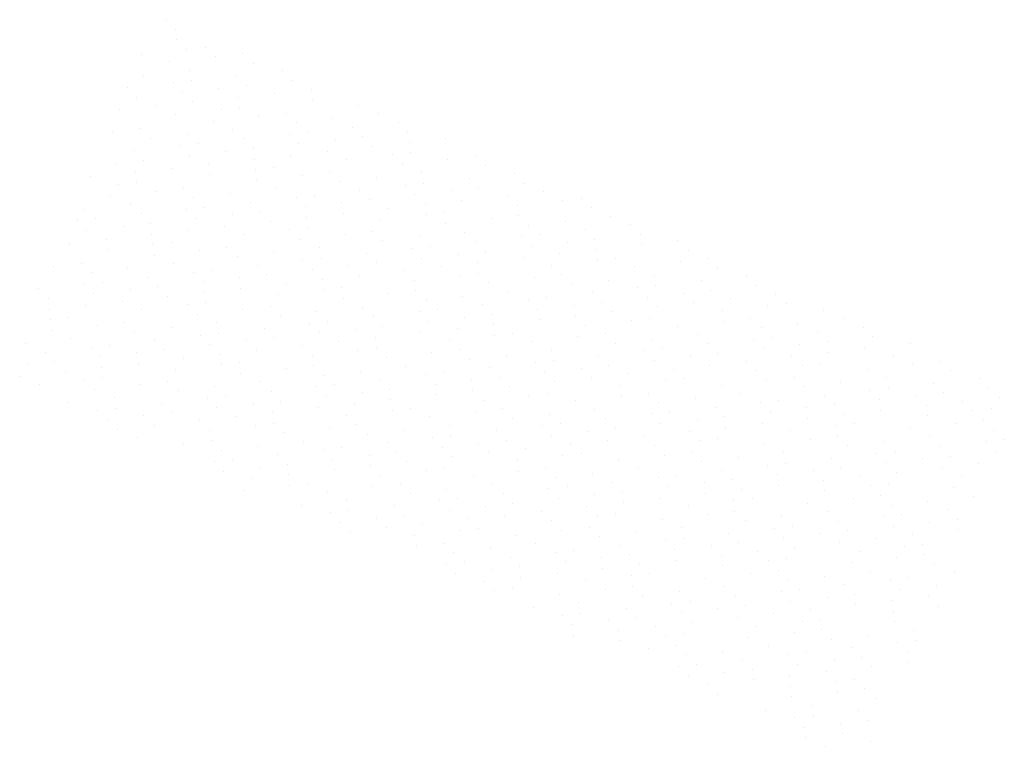
# Model space of a CAD drawing. Extents: x -1935 to 432, y -1169 to 687.
# Drawn here: x -1924 to -1459, y -679 to -335 of the extents above; entities that cross this region are included whole.
import ezdxf

# ---------------------------------------------------------------- set-up
doc = ezdxf.new("R2010")
doc.units = 0
doc.layers.get('0').update_dxf_attribs({"linetype": 'CONTINUOUS'})
doc.layers.add('NORTH', color=7, linetype='CONTINUOUS')

# ---------------------------------------------------------------- blocks, each defined once
blk = doc.blocks.new('*X')
at = {"color": 0}
for p, q in [((1202.97, 1264.43), (1202.97, 1264.43)), ((1212.96, 1264.43), (1212.96, 1264.43)), ((1259.21, 1262.26), (1259.21, 1262.26)), ((1332.96, 1264.42), (1332.96, 1264.42)), ((1449.21, 1262.26), (1449.21, 1262.26)), ((1502.96, 1264.42), (1502.96, 1264.42)), ((1559.21, 1262.26), (1559.21, 1262.26)), ((1569.21, 1262.26), (1569.21, 1262.26)), ((1215.47, 1260.1), (1215.47, 1260.1)), ((1221.49, 1257.8), (1221.49, 1257.8)), ((1235.46, 1260.1), (1235.46, 1260.1)), ((1265.46, 1260.1), (1265.46, 1260.1)), ((1275.46, 1260.1), (1275.46, 1260.1)), ((1281.47, 1257.79), (1281.47, 1257.79)), ((1311.71, 1257.93), (1311.71, 1257.93)), ((1335.46, 1260.09), (1335.46, 1260.09)), ((1341.45, 1257.78), (1341.45, 1257.78)), ((1355.46, 1260.09), (1355.46, 1260.09)), ((1375.46, 1260.09), (1375.46, 1260.09)), ((1381.71, 1257.93), (1381.71, 1257.93)), ((1395.46, 1260.09), (1395.46, 1260.09)), ((1401.43, 1257.77), (1401.43, 1257.77)), ((1455.46, 1260.09), (1455.46, 1260.09)), ((1461.42, 1257.76), (1461.42, 1257.76)), ((1475.46, 1260.09), (1475.46, 1260.09)), ((1501.71, 1257.93), (1501.71, 1257.93)), ((1515.46, 1260.09), (1515.46, 1260.09)), ((1521.4, 1257.75), (1521.4, 1257.75)), ((1575.46, 1260.09), (1575.46, 1260.09)), ((1581.38, 1257.74), (1581.38, 1257.74)), ((1595.46, 1260.09), (1595.46, 1260.09)), ((1611.71, 1257.93), (1611.71, 1257.93)), ((1621.71, 1257.93), (1621.71, 1257.93)), ((1184.22, 1253.6), (1184.22, 1253.6)), ((1197.97, 1255.77), (1197.97, 1255.77)), ((1200.47, 1251.44), (1200.47, 1251.44)), ((1214, 1253.48), (1214, 1253.48)), ((1260.46, 1251.44), (1260.46, 1251.44)), ((1273.98, 1253.46), (1273.98, 1253.46)), ((1280.46, 1251.43), (1280.46, 1251.43)), ((1297.96, 1255.78), (1297.96, 1255.78)), ((1314.21, 1253.6), (1314.21, 1253.6)), ((1320.46, 1251.43), (1320.46, 1251.43)), ((1333.96, 1253.45), (1333.96, 1253.45)), ((1367.96, 1255.76), (1367.96, 1255.76)), ((1380.46, 1251.43), (1380.46, 1251.43)), ((1393.94, 1253.44), (1393.94, 1253.44)), ((1400.46, 1251.43), (1400.46, 1251.43)), ((1417.96, 1255.78), (1417.96, 1255.78)), ((1420.46, 1251.43), (1420.46, 1251.43)), ((1434.21, 1253.6), (1434.21, 1253.6)), ((1440.46, 1251.43), (1440.46, 1251.43)), ((1453.92, 1253.43), (1453.92, 1253.43)), ((1484.21, 1253.6), (1484.21, 1253.6)), ((1500.46, 1251.43), (1500.46, 1251.43)), ((1513.91, 1253.42), (1513.91, 1253.42)), ((1520.46, 1251.43), (1520.46, 1251.43)), ((1537.96, 1255.78), (1537.96, 1255.78)), ((1554.21, 1253.6), (1554.21, 1253.6)), ((1560.46, 1251.43), (1560.46, 1251.43)), ((1573.89, 1253.41), (1573.89, 1253.41)), ((1620.46, 1251.43), (1620.46, 1251.43)), ((1216.72, 1249.27), (1216.72, 1249.27)), ((1226.71, 1249.29), (1226.71, 1249.29)), ((1246.71, 1249.27), (1246.71, 1249.27)), ((1286.71, 1249.29), (1286.71, 1249.29)), ((1292.96, 1247.1), (1292.96, 1247.1)), ((1336.71, 1249.27), (1336.71, 1249.27)), ((1346.71, 1249.29), (1346.71, 1249.29)), ((1366.71, 1249.27), (1366.71, 1249.27)), ((1406.71, 1249.29), (1406.71, 1249.29)), ((1456.71, 1249.27), (1456.71, 1249.27)), ((1466.71, 1249.29), (1466.71, 1249.29)), ((1476.71, 1249.27), (1476.71, 1249.27)), ((1486.71, 1249.27), (1486.71, 1249.27)), ((1526.71, 1249.29), (1526.71, 1249.29)), ((1576.71, 1249.27), (1576.71, 1249.27)), ((1586.71, 1249.29), (1586.71, 1249.29)), ((1592.96, 1247.1), (1592.96, 1247.1)), ((1602.96, 1247.1), (1602.96, 1247.1)), ((1189.22, 1244.94), (1189.22, 1244.94)), ((1195.25, 1242.65), (1195.25, 1242.65)), ((1229.21, 1244.94), (1229.21, 1244.94)), ((1249.21, 1244.94), (1249.21, 1244.94)), ((1255.23, 1242.64), (1255.23, 1242.64)), ((1265.46, 1242.77), (1265.46, 1242.77)), ((1285.46, 1242.77), (1285.46, 1242.77)), ((1299.21, 1244.94), (1299.21, 1244.94)), ((1309.21, 1244.94), (1309.21, 1244.94)), ((1315.21, 1242.63), (1315.21, 1242.63)), ((1369.21, 1244.94), (1369.21, 1244.94)), ((1375.19, 1242.62), (1375.19, 1242.62)), ((1385.46, 1242.77), (1385.46, 1242.77)), ((1419.21, 1244.94), (1419.21, 1244.94)), ((1429.21, 1244.94), (1429.21, 1244.94)), ((1435.17, 1242.61), (1435.17, 1242.61)), ((1489.21, 1244.94), (1489.21, 1244.94)), ((1495.16, 1242.6), (1495.16, 1242.6)), ((1505.46, 1242.77), (1505.46, 1242.77)), ((1529.21, 1244.94), (1529.21, 1244.94)), ((1535.46, 1242.77), (1535.46, 1242.77)), ((1549.21, 1244.94), (1549.21, 1244.94)), ((1555.14, 1242.59), (1555.14, 1242.59)), ((1585.46, 1242.77), (1585.46, 1242.77)), ((1609.21, 1244.94), (1609.21, 1244.94)), ((1615.12, 1242.58), (1615.12, 1242.58)), ((1625.46, 1242.77), (1625.46, 1242.77)), ((1207.97, 1238.47), (1207.97, 1238.47)), ((1231.71, 1240.61), (1231.71, 1240.61)), ((1327.96, 1238.46), (1327.96, 1238.46)), ((1337.96, 1238.44), (1337.96, 1238.44)), ((1351.71, 1240.61), (1351.71, 1240.61)), ((1401.71, 1240.61), (1401.71, 1240.61)), ((1447.96, 1238.46), (1447.96, 1238.46)), ((1467.96, 1238.44), (1467.96, 1238.44)), ((1567.96, 1238.46), (1567.96, 1238.46)), ((1587.96, 1238.44), (1587.96, 1238.44)), ((1190.47, 1234.12), (1190.47, 1234.12)), ((1210.47, 1234.12), (1210.47, 1234.12)), ((1230.47, 1234.12), (1230.47, 1234.12)), ((1284.21, 1236.28), (1284.21, 1236.28)), ((1290.46, 1234.11), (1290.46, 1234.11)), ((1310.46, 1234.11), (1310.46, 1234.11)), ((1350.46, 1234.11), (1350.46, 1234.11)), ((1394.21, 1236.28), (1394.21, 1236.28)), ((1400.46, 1234.11), (1400.46, 1234.11)), ((1410.46, 1234.11), (1410.46, 1234.11)), ((1430.46, 1234.11), (1430.46, 1234.11)), ((1470.46, 1234.11), (1470.46, 1234.11)), ((1510.46, 1234.11), (1510.46, 1234.11)), ((1520.46, 1234.11), (1520.46, 1234.11)), ((1530.46, 1234.11), (1530.46, 1234.11)), ((1550.46, 1234.11), (1550.46, 1234.11)), ((1590.46, 1234.11), (1590.46, 1234.11)), ((1196.72, 1231.97), (1196.72, 1231.97)), ((1202.97, 1229.79), (1202.97, 1229.79)), ((1216.72, 1231.95), (1216.72, 1231.95)), ((1236.48, 1231.81), (1236.48, 1231.81)), ((1246.71, 1231.95), (1246.71, 1231.95)), ((1256.71, 1231.97), (1256.71, 1231.97)), ((1296.46, 1231.8), (1296.46, 1231.8)), ((1316.71, 1231.97), (1316.71, 1231.97)), ((1332.96, 1229.78), (1332.96, 1229.78)), ((1356.44, 1231.79), (1356.44, 1231.79)), ((1366.71, 1231.95), (1366.71, 1231.95)), ((1376.71, 1231.97), (1376.71, 1231.97)), ((1416.43, 1231.78), (1416.43, 1231.78)), ((1436.71, 1231.97), (1436.71, 1231.97)), ((1446.71, 1231.95), (1446.71, 1231.95)), ((1452.96, 1229.78), (1452.96, 1229.78)), ((1476.41, 1231.77), (1476.41, 1231.77)), ((1486.71, 1231.95), (1486.71, 1231.95)), ((1496.71, 1231.97), (1496.71, 1231.97)), ((1502.96, 1229.78), (1502.96, 1229.78)), ((1536.39, 1231.76), (1536.39, 1231.76)), ((1556.71, 1231.97), (1556.71, 1231.97)), ((1572.96, 1229.78), (1572.96, 1229.78)), ((1596.37, 1231.75), (1596.37, 1231.75)), ((1606.71, 1231.95), (1606.71, 1231.95)), ((1616.71, 1231.97), (1616.71, 1231.97)), ((1215.47, 1225.46), (1215.47, 1225.46)), ((1228.99, 1227.49), (1228.99, 1227.49)), ((1255.46, 1225.45), (1255.46, 1225.45)), ((1265.46, 1225.45), (1265.46, 1225.45)), ((1275.46, 1225.45), (1275.46, 1225.45)), ((1288.97, 1227.48), (1288.97, 1227.48)), ((1295.46, 1225.45), (1295.46, 1225.45)), ((1319.21, 1227.62), (1319.21, 1227.62)), ((1335.46, 1225.45), (1335.46, 1225.45)), ((1348.95, 1227.47), (1348.95, 1227.47)), ((1385.46, 1225.45), (1385.46, 1225.45)), ((1395.46, 1225.45), (1395.46, 1225.45)), ((1408.93, 1227.46), (1408.93, 1227.46)), ((1415.46, 1225.45), (1415.46, 1225.45)), ((1455.46, 1225.45), (1455.46, 1225.45)), ((1468.92, 1227.45), (1468.92, 1227.45)), ((1505.46, 1225.45), (1505.46, 1225.45)), ((1515.46, 1225.45), (1515.46, 1225.45)), ((1528.9, 1227.44), (1528.9, 1227.44)), ((1535.46, 1225.45), (1535.46, 1225.45)), ((1555.46, 1225.45), (1555.46, 1225.45)), ((1575.46, 1225.45), (1575.46, 1225.45)), ((1588.88, 1227.43), (1588.88, 1227.43)), ((1619.21, 1227.62), (1619.21, 1227.62)), ((1197.97, 1221.13), (1197.97, 1221.13)), ((1204.22, 1218.96), (1204.22, 1218.96)), ((1237.96, 1221.14), (1237.96, 1221.14)), ((1264.21, 1218.96), (1264.21, 1218.96)), ((1311.71, 1223.29), (1311.71, 1223.29)), ((1317.96, 1221.12), (1317.96, 1221.12)), ((1324.21, 1218.96), (1324.21, 1218.96)), ((1357.96, 1221.14), (1357.96, 1221.14)), ((1364.21, 1218.96), (1364.21, 1218.96)), ((1384.21, 1218.96), (1384.21, 1218.96)), ((1427.96, 1221.12), (1427.96, 1221.12)), ((1437.96, 1221.12), (1437.96, 1221.12)), ((1444.21, 1218.96), (1444.21, 1218.96)), ((1477.96, 1221.14), (1477.96, 1221.14)), ((1504.21, 1218.96), (1504.21, 1218.96)), ((1554.21, 1218.96), (1554.21, 1218.96)), ((1564.21, 1218.96), (1564.21, 1218.96)), ((1597.96, 1221.14), (1597.96, 1221.14)), ((1611.71, 1223.29), (1611.71, 1223.29)), ((1621.71, 1223.29), (1621.71, 1223.29)), ((1624.21, 1218.96), (1624.21, 1218.96)), ((1210.24, 1216.66), (1210.24, 1216.66)), ((1220.47, 1216.79), (1220.47, 1216.79)), ((1226.72, 1214.65), (1226.72, 1214.65)), ((1236.72, 1214.63), (1236.72, 1214.63)), ((1250.46, 1216.79), (1250.46, 1216.79)), ((1270.22, 1216.65), (1270.22, 1216.65)), ((1276.71, 1214.63), (1276.71, 1214.63)), ((1286.71, 1214.65), (1286.71, 1214.65)), ((1330.2, 1216.64), (1330.2, 1216.64)), ((1340.46, 1216.79), (1340.46, 1216.79)), ((1346.71, 1214.65), (1346.71, 1214.65)), ((1370.46, 1216.79), (1370.46, 1216.79)), ((1390.18, 1216.63), (1390.18, 1216.63)), ((1396.71, 1214.63), (1396.71, 1214.63)), ((1406.71, 1214.65), (1406.71, 1214.65)), ((1420.46, 1216.79), (1420.46, 1216.79)), ((1450.17, 1216.62), (1450.17, 1216.62)), ((1460.46, 1216.79), (1460.46, 1216.79)), ((1466.71, 1214.65), (1466.71, 1214.65)), ((1486.71, 1214.63), (1486.71, 1214.63)), ((1510.15, 1216.61), (1510.15, 1216.61)), ((1516.71, 1214.63), (1516.71, 1214.63)), ((1526.71, 1214.65), (1526.71, 1214.65)), ((1536.71, 1214.63), (1536.71, 1214.63)), ((1570.13, 1216.6), (1570.13, 1216.6)), ((1580.46, 1216.79), (1580.46, 1216.79)), ((1586.71, 1214.65), (1586.71, 1214.65)), ((1606.71, 1214.63), (1606.71, 1214.63)), ((1630.11, 1216.59), (1630.11, 1216.59)), ((1182.97, 1212.47), (1182.97, 1212.47)), ((1229.22, 1210.3), (1229.22, 1210.3)), ((1302.96, 1212.46), (1302.96, 1212.46)), ((1419.21, 1210.3), (1419.21, 1210.3)), ((1472.96, 1212.46), (1472.96, 1212.46)), ((1529.21, 1210.3), (1529.21, 1210.3)), ((1539.21, 1210.3), (1539.21, 1210.3)), ((1185.47, 1208.14), (1185.47, 1208.14)), ((1191.49, 1205.84), (1191.49, 1205.84)), ((1205.47, 1208.13), (1205.47, 1208.13)), ((1235.47, 1208.13), (1235.47, 1208.13)), ((1245.47, 1208.13), (1245.47, 1208.13)), ((1251.47, 1205.83), (1251.47, 1205.83)), ((1281.71, 1205.97), (1281.71, 1205.97)), ((1305.46, 1208.13), (1305.46, 1208.13)), ((1311.45, 1205.82), (1311.45, 1205.82)), ((1325.46, 1208.13), (1325.46, 1208.13)), ((1345.46, 1208.13), (1345.46, 1208.13)), ((1351.71, 1205.97), (1351.71, 1205.97)), ((1365.46, 1208.13), (1365.46, 1208.13)), ((1371.44, 1205.81), (1371.44, 1205.81)), ((1425.46, 1208.13), (1425.46, 1208.13)), ((1431.42, 1205.8), (1431.42, 1205.8)), ((1445.46, 1208.13), (1445.46, 1208.13)), ((1471.71, 1205.97), (1471.71, 1205.97)), ((1485.46, 1208.13), (1485.46, 1208.13)), ((1491.4, 1205.79), (1491.4, 1205.79)), ((1545.46, 1208.13), (1545.46, 1208.13)), ((1551.38, 1205.78), (1551.38, 1205.78)), ((1565.46, 1208.13), (1565.46, 1208.13)), ((1581.71, 1205.97), (1581.71, 1205.97)), ((1591.71, 1205.97), (1591.71, 1205.97)), ((1605.46, 1208.13), (1605.46, 1208.13)), ((1611.36, 1205.76), (1611.36, 1205.76)), ((1184, 1201.51), (1184, 1201.51)), ((1243.98, 1201.5), (1243.98, 1201.5)), ((1267.96, 1203.82), (1267.96, 1203.82)), ((1284.21, 1201.64), (1284.21, 1201.64)), ((1303.96, 1201.49), (1303.96, 1201.49)), ((1337.96, 1203.8), (1337.96, 1203.8)), ((1363.94, 1201.48), (1363.94, 1201.48)), ((1387.96, 1203.82), (1387.96, 1203.82)), ((1404.21, 1201.64), (1404.21, 1201.64)), ((1423.93, 1201.47), (1423.93, 1201.47)), ((1454.21, 1201.64), (1454.21, 1201.64)), ((1483.91, 1201.46), (1483.91, 1201.46)), ((1507.96, 1203.82), (1507.96, 1203.82)), ((1524.21, 1201.64), (1524.21, 1201.64)), ((1543.89, 1201.45), (1543.89, 1201.45)), ((1603.87, 1201.44), (1603.87, 1201.44)), ((1627.96, 1203.82), (1627.96, 1203.82)), ((1186.72, 1197.31), (1186.72, 1197.31)), ((1196.72, 1197.33), (1196.72, 1197.33)), ((1216.72, 1197.31), (1216.72, 1197.31)), ((1230.47, 1199.47), (1230.47, 1199.47)), ((1250.47, 1199.47), (1250.47, 1199.47)), ((1256.71, 1197.33), (1256.71, 1197.33)), ((1290.46, 1199.47), (1290.46, 1199.47)), ((1306.71, 1197.31), (1306.71, 1197.31)), ((1316.71, 1197.33), (1316.71, 1197.33)), ((1336.71, 1197.31), (1336.71, 1197.31)), ((1350.46, 1199.47), (1350.46, 1199.47)), ((1370.46, 1199.47), (1370.46, 1199.47)), ((1376.71, 1197.33), (1376.71, 1197.33)), ((1390.46, 1199.47), (1390.46, 1199.47)), ((1410.46, 1199.47), (1410.46, 1199.47)), ((1426.71, 1197.31), (1426.71, 1197.31)), ((1436.71, 1197.33), (1436.71, 1197.33)), ((1446.71, 1197.31), (1446.71, 1197.31)), ((1456.71, 1197.31), (1456.71, 1197.31)), ((1470.46, 1199.47), (1470.46, 1199.47)), ((1490.46, 1199.47), (1490.46, 1199.47)), ((1496.71, 1197.33), (1496.71, 1197.33)), ((1530.46, 1199.47), (1530.46, 1199.47)), ((1546.71, 1197.31), (1546.71, 1197.31)), ((1556.71, 1197.33), (1556.71, 1197.33)), ((1590.46, 1199.47), (1590.46, 1199.47)), ((1610.46, 1199.47), (1610.46, 1199.47)), ((1616.71, 1197.32), (1616.71, 1197.32)), ((1199.22, 1192.98), (1199.22, 1192.98)), ((1219.22, 1192.98), (1219.22, 1192.98)), ((1262.96, 1195.14), (1262.96, 1195.14)), ((1269.21, 1192.98), (1269.21, 1192.98)), ((1279.21, 1192.98), (1279.21, 1192.98)), ((1339.21, 1192.98), (1339.21, 1192.98)), ((1389.21, 1192.98), (1389.21, 1192.98)), ((1399.21, 1192.98), (1399.21, 1192.98)), ((1459.21, 1192.98), (1459.21, 1192.98)), ((1499.21, 1192.98), (1499.21, 1192.98)), ((1519.21, 1192.98), (1519.21, 1192.98)), ((1562.96, 1195.14), (1562.96, 1195.14)), ((1572.96, 1195.14), (1572.96, 1195.14)), ((1579.21, 1192.98), (1579.21, 1192.98)), ((1201.72, 1188.65), (1201.72, 1188.65)), ((1225.23, 1190.68), (1225.23, 1190.68)), ((1235.47, 1190.81), (1235.47, 1190.81)), ((1255.47, 1190.81), (1255.47, 1190.81)), ((1285.21, 1190.67), (1285.21, 1190.67)), ((1297.96, 1186.5), (1297.96, 1186.5)), ((1307.96, 1186.48), (1307.96, 1186.48)), ((1321.71, 1188.65), (1321.71, 1188.65)), ((1345.19, 1190.66), (1345.19, 1190.66)), ((1355.46, 1190.81), (1355.46, 1190.81)), ((1371.71, 1188.65), (1371.71, 1188.65)), ((1405.18, 1190.65), (1405.18, 1190.65)), ((1417.96, 1186.5), (1417.96, 1186.5)), ((1437.96, 1186.48), (1437.96, 1186.48)), ((1465.16, 1190.64), (1465.16, 1190.64)), ((1475.46, 1190.81), (1475.46, 1190.81)), ((1505.46, 1190.81), (1505.46, 1190.81)), ((1525.14, 1190.63), (1525.14, 1190.63)), ((1537.96, 1186.5), (1537.96, 1186.5)), ((1555.46, 1190.81), (1555.46, 1190.81)), ((1557.96, 1186.48), (1557.96, 1186.48)), ((1585.12, 1190.61), (1585.12, 1190.61)), ((1595.46, 1190.81), (1595.46, 1190.81)), ((1607.96, 1186.48), (1607.96, 1186.48)), ((1625.46, 1190.81), (1625.46, 1190.81)), ((1180.47, 1182.15), (1180.47, 1182.15)), ((1200.47, 1182.15), (1200.47, 1182.15)), ((1254.22, 1184.32), (1254.22, 1184.32)), ((1260.47, 1182.15), (1260.47, 1182.15)), ((1280.46, 1182.15), (1280.46, 1182.15)), ((1320.46, 1182.15), (1320.46, 1182.15)), ((1364.21, 1184.32), (1364.21, 1184.32)), ((1370.46, 1182.15), (1370.46, 1182.15)), ((1380.46, 1182.15), (1380.46, 1182.15)), ((1400.46, 1182.15), (1400.46, 1182.15)), ((1440.46, 1182.15), (1440.46, 1182.15)), ((1480.46, 1182.15), (1480.46, 1182.15)), ((1490.46, 1182.15), (1490.46, 1182.15)), ((1500.46, 1182.15), (1500.46, 1182.15)), ((1520.46, 1182.15), (1520.46, 1182.15)), ((1560.46, 1182.15), (1560.46, 1182.15)), ((1610.46, 1182.15), (1610.46, 1182.15)), ((1620.46, 1182.15), (1620.46, 1182.15)), ((1186.72, 1179.99), (1186.72, 1179.99)), ((1206.48, 1179.85), (1206.48, 1179.85)), ((1216.72, 1179.99), (1216.72, 1179.99)), ((1226.72, 1180.01), (1226.72, 1180.01)), ((1266.46, 1179.84), (1266.46, 1179.84)), ((1286.71, 1180.01), (1286.71, 1180.01)), ((1302.96, 1177.82), (1302.96, 1177.82)), ((1326.45, 1179.83), (1326.45, 1179.83)), ((1336.71, 1179.99), (1336.71, 1179.99)), ((1346.71, 1180.01), (1346.71, 1180.01)), ((1386.43, 1179.82), (1386.43, 1179.82)), ((1406.71, 1180.01), (1406.71, 1180.01)), ((1416.71, 1179.99), (1416.71, 1179.99)), ((1422.96, 1177.82), (1422.96, 1177.82)), ((1446.41, 1179.81), (1446.41, 1179.81)), ((1456.71, 1179.99), (1456.71, 1179.99)), ((1466.71, 1180.01), (1466.71, 1180.01)), ((1472.96, 1177.82), (1472.96, 1177.82)), ((1506.39, 1179.8), (1506.39, 1179.8)), ((1526.71, 1180.01), (1526.71, 1180.01)), ((1542.96, 1177.82), (1542.96, 1177.82)), ((1566.37, 1179.79), (1566.37, 1179.79)), ((1576.71, 1179.98), (1576.71, 1179.98)), ((1586.71, 1180), (1586.71, 1180)), ((1626.35, 1179.78), (1626.35, 1179.78)), ((1185.47, 1173.49), (1185.47, 1173.49)), ((1198.99, 1175.53), (1198.99, 1175.53)), ((1225.47, 1173.49), (1225.47, 1173.49)), ((1235.47, 1173.49), (1235.47, 1173.49)), ((1245.47, 1173.49), (1245.47, 1173.49)), ((1258.97, 1175.52), (1258.97, 1175.52)), ((1265.47, 1173.49), (1265.47, 1173.49)), ((1289.21, 1175.66), (1289.21, 1175.66)), ((1305.46, 1173.49), (1305.46, 1173.49)), ((1318.95, 1175.51), (1318.95, 1175.51)), ((1355.46, 1173.49), (1355.46, 1173.49)), ((1365.46, 1173.49), (1365.46, 1173.49)), ((1378.94, 1175.5), (1378.94, 1175.5)), ((1385.46, 1173.49), (1385.46, 1173.49)), ((1425.46, 1173.49), (1425.46, 1173.49)), ((1438.92, 1175.49), (1438.92, 1175.49)), ((1475.46, 1173.49), (1475.46, 1173.49)), ((1485.46, 1173.49), (1485.46, 1173.49)), ((1498.9, 1175.48), (1498.9, 1175.48)), ((1505.46, 1173.49), (1505.46, 1173.49)), ((1525.46, 1173.49), (1525.46, 1173.49)), ((1545.46, 1173.49), (1545.46, 1173.49)), ((1558.88, 1175.46), (1558.88, 1175.46)), ((1589.21, 1175.65), (1589.21, 1175.65)), ((1605.46, 1173.49), (1605.46, 1173.49)), ((1618.86, 1175.45), (1618.86, 1175.45)), ((1625.46, 1173.49), (1625.46, 1173.49)), ((1207.97, 1169.18), (1207.97, 1169.18)), ((1281.71, 1171.33), (1281.71, 1171.33)), ((1287.96, 1169.16), (1287.96, 1169.16)), ((1327.96, 1169.18), (1327.96, 1169.18)), ((1397.96, 1169.16), (1397.96, 1169.16)), ((1407.96, 1169.16), (1407.96, 1169.16)), ((1447.96, 1169.18), (1447.96, 1169.18)), ((1567.96, 1169.18), (1567.96, 1169.18)), ((1581.71, 1171.32), (1581.71, 1171.32)), ((1591.71, 1171.32), (1591.71, 1171.32)), ((1180.24, 1164.7), (1180.24, 1164.7)), ((1190.47, 1164.83), (1190.47, 1164.83)), ((1220.47, 1164.83), (1220.47, 1164.83)), ((1234.22, 1167), (1234.22, 1167)), ((1240.22, 1164.69), (1240.22, 1164.69)), ((1294.21, 1167), (1294.21, 1167)), ((1300.2, 1164.68), (1300.2, 1164.68)), ((1310.46, 1164.83), (1310.46, 1164.83)), ((1334.21, 1167), (1334.21, 1167)), ((1340.46, 1164.83), (1340.46, 1164.83)), ((1354.21, 1167), (1354.21, 1167)), ((1360.19, 1164.67), (1360.19, 1164.67)), ((1390.46, 1164.83), (1390.46, 1164.83)), ((1414.21, 1167), (1414.21, 1167)), ((1420.17, 1164.66), (1420.17, 1164.66)), ((1430.46, 1164.83), (1430.46, 1164.83)), ((1474.21, 1167), (1474.21, 1167)), ((1480.15, 1164.65), (1480.15, 1164.65)), ((1524.21, 1167), (1524.21, 1167)), ((1534.21, 1167), (1534.21, 1167)), ((1540.13, 1164.64), (1540.13, 1164.64)), ((1550.46, 1164.83), (1550.46, 1164.83)), ((1594.21, 1166.99), (1594.21, 1166.99)), ((1600.11, 1164.63), (1600.11, 1164.63)), ((1196.72, 1162.69), (1196.72, 1162.69)), ((1206.72, 1162.67), (1206.72, 1162.67)), ((1246.72, 1162.67), (1246.72, 1162.67)), ((1256.72, 1162.69), (1256.72, 1162.69)), ((1272.96, 1160.5), (1272.96, 1160.5)), ((1316.71, 1162.69), (1316.71, 1162.69)), ((1366.71, 1162.67), (1366.71, 1162.67)), ((1376.71, 1162.69), (1376.71, 1162.69)), ((1436.71, 1162.69), (1436.71, 1162.69)), ((1442.96, 1160.5), (1442.96, 1160.5)), ((1456.71, 1162.67), (1456.71, 1162.67)), ((1486.71, 1162.67), (1486.71, 1162.67)), ((1496.71, 1162.69), (1496.71, 1162.69)), ((1506.71, 1162.67), (1506.71, 1162.67)), ((1556.71, 1162.68), (1556.71, 1162.68)), ((1576.71, 1162.66), (1576.71, 1162.66)), ((1606.71, 1162.66), (1606.71, 1162.66)), ((1616.71, 1162.68), (1616.71, 1162.68)), ((1199.22, 1158.34), (1199.22, 1158.34)), ((1205.47, 1156.17), (1205.47, 1156.17)), ((1215.47, 1156.17), (1215.47, 1156.17)), ((1221.47, 1153.87), (1221.47, 1153.87)), ((1251.72, 1154.01), (1251.72, 1154.01)), ((1275.47, 1156.17), (1275.47, 1156.17)), ((1281.46, 1153.86), (1281.46, 1153.86)), ((1295.46, 1156.17), (1295.46, 1156.17)), ((1315.46, 1156.17), (1315.46, 1156.17)), ((1321.71, 1154.01), (1321.71, 1154.01)), ((1335.46, 1156.17), (1335.46, 1156.17)), ((1341.44, 1153.85), (1341.44, 1153.85)), ((1389.21, 1158.34), (1389.21, 1158.34)), ((1395.46, 1156.17), (1395.46, 1156.17)), ((1401.42, 1153.84), (1401.42, 1153.84)), ((1415.46, 1156.17), (1415.46, 1156.17)), ((1441.71, 1154.01), (1441.71, 1154.01)), ((1455.46, 1156.17), (1455.46, 1156.17)), ((1461.4, 1153.83), (1461.4, 1153.83)), ((1499.21, 1158.34), (1499.21, 1158.34)), ((1509.21, 1158.34), (1509.21, 1158.34)), ((1515.46, 1156.17), (1515.46, 1156.17)), ((1521.38, 1153.81), (1521.38, 1153.81)), ((1535.46, 1156.17), (1535.46, 1156.17)), ((1551.71, 1154), (1551.71, 1154)), ((1561.71, 1154), (1561.71, 1154)), ((1575.46, 1156.17), (1575.46, 1156.17)), ((1581.36, 1153.8), (1581.36, 1153.8)), ((1615.46, 1156.17), (1615.46, 1156.17)), ((1629.21, 1158.33), (1629.21, 1158.33)), ((1213.98, 1149.54), (1213.98, 1149.54)), ((1237.97, 1151.86), (1237.97, 1151.86)), ((1254.22, 1149.68), (1254.22, 1149.68)), ((1273.96, 1149.53), (1273.96, 1149.53)), ((1307.96, 1151.84), (1307.96, 1151.84)), ((1333.95, 1149.52), (1333.95, 1149.52)), ((1357.96, 1151.86), (1357.96, 1151.86)), ((1374.21, 1149.68), (1374.21, 1149.68)), ((1393.93, 1149.51), (1393.93, 1149.51)), ((1424.21, 1149.68), (1424.21, 1149.68)), ((1453.91, 1149.5), (1453.91, 1149.5)), ((1477.96, 1151.86), (1477.96, 1151.86)), ((1494.21, 1149.68), (1494.21, 1149.68)), ((1513.89, 1149.49), (1513.89, 1149.49)), ((1573.87, 1149.48), (1573.87, 1149.48)), ((1597.96, 1151.86), (1597.96, 1151.86)), ((1607.96, 1151.84), (1607.96, 1151.84)), ((1186.72, 1145.35), (1186.72, 1145.35)), ((1200.47, 1147.51), (1200.47, 1147.51)), ((1220.47, 1147.51), (1220.47, 1147.51)), ((1226.72, 1145.37), (1226.72, 1145.37)), ((1260.47, 1147.51), (1260.47, 1147.51)), ((1276.72, 1145.35), (1276.72, 1145.35)), ((1286.71, 1145.37), (1286.71, 1145.37)), ((1306.71, 1145.35), (1306.71, 1145.35)), ((1320.46, 1147.51), (1320.46, 1147.51)), ((1340.46, 1147.51), (1340.46, 1147.51)), ((1346.71, 1145.37), (1346.71, 1145.37)), ((1360.46, 1147.51), (1360.46, 1147.51)), ((1380.46, 1147.51), (1380.46, 1147.51)), ((1396.71, 1145.35), (1396.71, 1145.35)), ((1406.71, 1145.37), (1406.71, 1145.37)), ((1416.71, 1145.35), (1416.71, 1145.35)), ((1426.71, 1145.35), (1426.71, 1145.35)), ((1440.46, 1147.51), (1440.46, 1147.51)), ((1460.46, 1147.51), (1460.46, 1147.51)), ((1466.71, 1145.37), (1466.71, 1145.37)), ((1500.46, 1147.51), (1500.46, 1147.51)), ((1516.71, 1145.34), (1516.71, 1145.34)), ((1526.71, 1145.36), (1526.71, 1145.36)), ((1560.46, 1147.51), (1560.46, 1147.51)), ((1580.46, 1147.51), (1580.46, 1147.51)), ((1586.71, 1145.36), (1586.71, 1145.36)), ((1610.46, 1147.51), (1610.46, 1147.51)), ((1620.46, 1147.51), (1620.46, 1147.51)), ((1189.22, 1141.02), (1189.22, 1141.02)), ((1232.97, 1143.18), (1232.97, 1143.18)), ((1239.22, 1141.02), (1239.22, 1141.02)), ((1249.22, 1141.02), (1249.22, 1141.02)), ((1309.21, 1141.02), (1309.21, 1141.02)), ((1359.21, 1141.02), (1359.21, 1141.02)), ((1369.21, 1141.02), (1369.21, 1141.02)), ((1429.21, 1141.02), (1429.21, 1141.02)), ((1469.21, 1141.02), (1469.21, 1141.02)), ((1489.21, 1141.02), (1489.21, 1141.02)), ((1532.96, 1143.18), (1532.96, 1143.18)), ((1542.96, 1143.18), (1542.96, 1143.18)), ((1549.21, 1141.01), (1549.21, 1141.01)), ((1609.21, 1141.01), (1609.21, 1141.01)), ((1195.23, 1138.72), (1195.23, 1138.72)), ((1205.47, 1138.85), (1205.47, 1138.85)), ((1225.47, 1138.85), (1225.47, 1138.85)), ((1255.21, 1138.71), (1255.21, 1138.71)), ((1291.71, 1136.69), (1291.71, 1136.69)), ((1315.2, 1138.7), (1315.2, 1138.7)), ((1325.46, 1138.85), (1325.46, 1138.85)), ((1341.71, 1136.69), (1341.71, 1136.69)), ((1375.18, 1138.69), (1375.18, 1138.69)), ((1435.16, 1138.68), (1435.16, 1138.68)), ((1445.46, 1138.85), (1445.46, 1138.85)), ((1475.46, 1138.85), (1475.46, 1138.85)), ((1495.14, 1138.66), (1495.14, 1138.66)), ((1525.46, 1138.85), (1525.46, 1138.85)), ((1555.12, 1138.65), (1555.12, 1138.65)), ((1565.46, 1138.85), (1565.46, 1138.85)), ((1595.46, 1138.85), (1595.46, 1138.85)), ((1615.1, 1138.64), (1615.1, 1138.64)), ((1224.22, 1132.36), (1224.22, 1132.36)), ((1267.97, 1134.54), (1267.97, 1134.54)), ((1277.97, 1134.52), (1277.97, 1134.52)), ((1334.21, 1132.36), (1334.21, 1132.36)), ((1387.96, 1134.54), (1387.96, 1134.54)), ((1407.96, 1134.52), (1407.96, 1134.52)), ((1507.96, 1134.54), (1507.96, 1134.54)), ((1527.96, 1134.52), (1527.96, 1134.52)), ((1577.96, 1134.52), (1577.96, 1134.52)), ((1627.96, 1134.54), (1627.96, 1134.54)), ((1186.72, 1128.03), (1186.72, 1128.03)), ((1196.72, 1128.05), (1196.72, 1128.05)), ((1230.47, 1130.19), (1230.47, 1130.19)), ((1236.47, 1127.88), (1236.47, 1127.88)), ((1250.47, 1130.19), (1250.47, 1130.19)), ((1256.72, 1128.05), (1256.72, 1128.05)), ((1272.97, 1125.86), (1272.97, 1125.86)), ((1290.47, 1130.19), (1290.47, 1130.19)), ((1296.45, 1127.87), (1296.45, 1127.87)), ((1306.71, 1128.03), (1306.71, 1128.03)), ((1316.71, 1128.05), (1316.71, 1128.05)), ((1340.46, 1130.19), (1340.46, 1130.19)), ((1350.46, 1130.19), (1350.46, 1130.19)), ((1356.43, 1127.86), (1356.43, 1127.86)), ((1370.46, 1130.19), (1370.46, 1130.19)), ((1376.71, 1128.05), (1376.71, 1128.05)), ((1386.71, 1128.03), (1386.71, 1128.03)), ((1392.96, 1125.86), (1392.96, 1125.86)), ((1410.46, 1130.19), (1410.46, 1130.19)), ((1416.41, 1127.85), (1416.41, 1127.85)), ((1426.71, 1128.03), (1426.71, 1128.03)), ((1436.71, 1128.05), (1436.71, 1128.05)), ((1442.96, 1125.86), (1442.96, 1125.86)), ((1450.46, 1130.19), (1450.46, 1130.19)), ((1460.46, 1130.19), (1460.46, 1130.19)), ((1470.46, 1130.19), (1470.46, 1130.19)), ((1476.39, 1127.84), (1476.39, 1127.84)), ((1490.46, 1130.19), (1490.46, 1130.19)), ((1496.71, 1128.04), (1496.71, 1128.04)), ((1512.96, 1125.86), (1512.96, 1125.86)), ((1530.46, 1130.19), (1530.46, 1130.19)), ((1536.37, 1127.83), (1536.37, 1127.83)), ((1546.71, 1128.02), (1546.71, 1128.02)), ((1556.71, 1128.04), (1556.71, 1128.04)), ((1580.46, 1130.19), (1580.46, 1130.19)), ((1590.46, 1130.19), (1590.46, 1130.19)), ((1596.35, 1127.82), (1596.35, 1127.82)), ((1610.46, 1130.19), (1610.46, 1130.19)), ((1616.71, 1128.04), (1616.71, 1128.04)), ((1195.47, 1121.53), (1195.47, 1121.53)), ((1205.47, 1121.53), (1205.47, 1121.53)), ((1215.47, 1121.53), (1215.47, 1121.53)), ((1228.97, 1123.56), (1228.97, 1123.56)), ((1235.47, 1121.53), (1235.47, 1121.53)), ((1259.22, 1123.7), (1259.22, 1123.7)), ((1275.47, 1121.53), (1275.47, 1121.53)), ((1288.96, 1123.55), (1288.96, 1123.55)), ((1325.46, 1121.53), (1325.46, 1121.53)), ((1335.46, 1121.53), (1335.46, 1121.53)), ((1348.94, 1123.54), (1348.94, 1123.54)), ((1355.46, 1121.53), (1355.46, 1121.53)), ((1395.46, 1121.53), (1395.46, 1121.53)), ((1408.92, 1123.53), (1408.92, 1123.53)), ((1445.46, 1121.53), (1445.46, 1121.53)), ((1455.46, 1121.53), (1455.46, 1121.53)), ((1468.9, 1123.51), (1468.9, 1123.51)), ((1475.46, 1121.53), (1475.46, 1121.53)), ((1495.46, 1121.53), (1495.46, 1121.53)), ((1515.46, 1121.53), (1515.46, 1121.53)), ((1528.88, 1123.5), (1528.88, 1123.5)), ((1559.21, 1123.69), (1559.21, 1123.69)), ((1575.46, 1121.53), (1575.46, 1121.53)), ((1588.86, 1123.49), (1588.86, 1123.49)), ((1595.46, 1121.53), (1595.46, 1121.53)), ((1629.21, 1123.69), (1629.21, 1123.69)), ((1251.72, 1119.37), (1251.72, 1119.37)), ((1257.97, 1117.2), (1257.97, 1117.2)), ((1297.96, 1117.22), (1297.96, 1117.22)), ((1367.96, 1117.2), (1367.96, 1117.2)), ((1377.96, 1117.2), (1377.96, 1117.2)), ((1417.96, 1117.22), (1417.96, 1117.22)), ((1537.96, 1117.22), (1537.96, 1117.22)), ((1551.71, 1119.36), (1551.71, 1119.36)), ((1561.71, 1119.36), (1561.71, 1119.36)), ((1190.47, 1112.87), (1190.47, 1112.87)), ((1204.22, 1115.04), (1204.22, 1115.04)), ((1210.22, 1112.73), (1210.22, 1112.73)), ((1264.22, 1115.04), (1264.22, 1115.04)), ((1270.21, 1112.72), (1270.21, 1112.72)), ((1280.47, 1112.87), (1280.47, 1112.87)), ((1304.21, 1115.04), (1304.21, 1115.04)), ((1310.46, 1112.87), (1310.46, 1112.87)), ((1324.21, 1115.04), (1324.21, 1115.04)), ((1330.19, 1112.71), (1330.19, 1112.71)), ((1360.46, 1112.87), (1360.46, 1112.87)), ((1384.21, 1115.04), (1384.21, 1115.04)), ((1390.17, 1112.7), (1390.17, 1112.7)), ((1400.46, 1112.87), (1400.46, 1112.87)), ((1444.21, 1115.04), (1444.21, 1115.04)), ((1450.15, 1112.69), (1450.15, 1112.69)), ((1494.21, 1115.03), (1494.21, 1115.03)), ((1504.21, 1115.03), (1504.21, 1115.03)), ((1510.13, 1112.68), (1510.13, 1112.68)), ((1520.46, 1112.87), (1520.46, 1112.87)), ((1564.21, 1115.03), (1564.21, 1115.03)), ((1570.11, 1112.67), (1570.11, 1112.67)), ((1604.21, 1115.03), (1604.21, 1115.03)), ((1614.21, 1115.03), (1614.21, 1115.03)), ((1624.21, 1115.03), (1624.21, 1115.03)), ((1630.09, 1112.66), (1630.09, 1112.66)), ((1216.72, 1110.71), (1216.72, 1110.71)), ((1226.72, 1110.73), (1226.72, 1110.73)), ((1242.97, 1108.54), (1242.97, 1108.54)), ((1286.72, 1110.73), (1286.72, 1110.73)), ((1336.71, 1110.71), (1336.71, 1110.71)), ((1346.71, 1110.73), (1346.71, 1110.73)), ((1406.71, 1110.73), (1406.71, 1110.73)), ((1412.96, 1108.54), (1412.96, 1108.54)), ((1426.71, 1110.71), (1426.71, 1110.71)), ((1456.71, 1110.7), (1456.71, 1110.7)), ((1466.71, 1110.72), (1466.71, 1110.72)), ((1476.71, 1110.7), (1476.71, 1110.7)), ((1526.71, 1110.72), (1526.71, 1110.72)), ((1546.71, 1110.7), (1546.71, 1110.7)), ((1576.71, 1110.7), (1576.71, 1110.7)), ((1586.71, 1110.72), (1586.71, 1110.72)), ((1185.47, 1104.21), (1185.47, 1104.21)), ((1245.47, 1104.21), (1245.47, 1104.21)), ((1265.47, 1104.21), (1265.47, 1104.21)), ((1285.47, 1104.21), (1285.47, 1104.21)), ((1305.47, 1104.21), (1305.47, 1104.21)), ((1359.21, 1106.38), (1359.21, 1106.38)), ((1365.46, 1104.21), (1365.46, 1104.21)), ((1385.46, 1104.21), (1385.46, 1104.21)), ((1425.46, 1104.21), (1425.46, 1104.21)), ((1469.21, 1106.37), (1469.21, 1106.37)), ((1479.21, 1106.37), (1479.21, 1106.37)), ((1485.46, 1104.21), (1485.46, 1104.21)), ((1505.46, 1104.21), (1505.46, 1104.21)), ((1545.46, 1104.21), (1545.46, 1104.21)), ((1585.46, 1104.21), (1585.46, 1104.21)), ((1599.21, 1106.37), (1599.21, 1106.37)), ((1605.46, 1104.21), (1605.46, 1104.21)), ((1625.46, 1104.21), (1625.46, 1104.21)), ((1191.48, 1101.91), (1191.48, 1101.91)), ((1207.97, 1099.9), (1207.97, 1099.9)), ((1221.72, 1102.05), (1221.72, 1102.05)), ((1251.46, 1101.9), (1251.46, 1101.9)), ((1277.97, 1099.88), (1277.97, 1099.88)), ((1291.72, 1102.05), (1291.72, 1102.05)), ((1311.44, 1101.89), (1311.44, 1101.89)), ((1327.96, 1099.9), (1327.96, 1099.9)), ((1371.42, 1101.88), (1371.42, 1101.88)), ((1411.71, 1102.05), (1411.71, 1102.05)), ((1431.4, 1101.86), (1431.4, 1101.86)), ((1447.96, 1099.9), (1447.96, 1099.9)), ((1491.38, 1101.85), (1491.38, 1101.85)), ((1521.71, 1102.04), (1521.71, 1102.04)), ((1531.71, 1102.04), (1531.71, 1102.04)), ((1551.36, 1101.84), (1551.36, 1101.84)), ((1567.96, 1099.9), (1567.96, 1099.9)), ((1577.96, 1099.88), (1577.96, 1099.88)), ((1611.34, 1101.83), (1611.34, 1101.83)), ((1183.98, 1097.58), (1183.98, 1097.58)), ((1190.47, 1095.55), (1190.47, 1095.55)), ((1196.72, 1093.41), (1196.72, 1093.41)), ((1224.22, 1097.72), (1224.22, 1097.72)), ((1230.47, 1095.55), (1230.47, 1095.55)), ((1243.97, 1097.57), (1243.97, 1097.57)), ((1246.72, 1093.39), (1246.72, 1093.39)), ((1256.72, 1093.41), (1256.72, 1093.41)), ((1276.72, 1093.39), (1276.72, 1093.39)), ((1290.47, 1095.55), (1290.47, 1095.55)), ((1303.95, 1097.56), (1303.95, 1097.56)), ((1310.47, 1095.55), (1310.47, 1095.55)), ((1316.71, 1093.41), (1316.71, 1093.41)), ((1330.46, 1095.55), (1330.46, 1095.55)), ((1344.21, 1097.72), (1344.21, 1097.72)), ((1350.46, 1095.55), (1350.46, 1095.55)), ((1363.93, 1097.55), (1363.93, 1097.55)), ((1366.71, 1093.39), (1366.71, 1093.39)), ((1376.71, 1093.41), (1376.71, 1093.41)), ((1386.71, 1093.39), (1386.71, 1093.39)), ((1394.21, 1097.72), (1394.21, 1097.72)), ((1396.71, 1093.39), (1396.71, 1093.39)), ((1410.46, 1095.55), (1410.46, 1095.55)), ((1423.91, 1097.54), (1423.91, 1097.54)), ((1430.46, 1095.55), (1430.46, 1095.55)), ((1436.71, 1093.4), (1436.71, 1093.4)), ((1464.21, 1097.71), (1464.21, 1097.71)), ((1470.46, 1095.55), (1470.46, 1095.55)), ((1483.89, 1097.53), (1483.89, 1097.53)), ((1486.71, 1093.38), (1486.71, 1093.38)), ((1496.71, 1093.4), (1496.71, 1093.4)), ((1530.46, 1095.55), (1530.46, 1095.55)), ((1543.87, 1097.52), (1543.87, 1097.52)), ((1550.46, 1095.55), (1550.46, 1095.55)), ((1556.71, 1093.4), (1556.71, 1093.4)), ((1580.46, 1095.55), (1580.46, 1095.55)), ((1590.46, 1095.55), (1590.46, 1095.55)), ((1603.85, 1097.51), (1603.85, 1097.51)), ((1606.71, 1093.38), (1606.71, 1093.38)), ((1616.71, 1093.4), (1616.71, 1093.4)), ((1630.46, 1095.55), (1630.46, 1095.55)), ((1202.97, 1091.22), (1202.97, 1091.22)), ((1209.22, 1089.06), (1209.22, 1089.06)), ((1219.22, 1089.06), (1219.22, 1089.06)), ((1279.22, 1089.06), (1279.22, 1089.06)), ((1329.21, 1089.06), (1329.21, 1089.06)), ((1339.21, 1089.06), (1339.21, 1089.06)), ((1399.21, 1089.06), (1399.21, 1089.06)), ((1439.21, 1089.05), (1439.21, 1089.05)), ((1459.21, 1089.05), (1459.21, 1089.05)), ((1502.96, 1091.22), (1502.96, 1091.22)), ((1512.96, 1091.22), (1512.96, 1091.22)), ((1519.21, 1089.05), (1519.21, 1089.05)), ((1579.21, 1089.05), (1579.21, 1089.05)), ((1195.47, 1086.89), (1195.47, 1086.89)), ((1225.22, 1086.75), (1225.22, 1086.75)), ((1261.72, 1084.73), (1261.72, 1084.73)), ((1285.2, 1086.74), (1285.2, 1086.74)), ((1295.47, 1086.89), (1295.47, 1086.89)), ((1311.72, 1084.73), (1311.72, 1084.73)), ((1345.18, 1086.73), (1345.18, 1086.73)), ((1405.16, 1086.71), (1405.16, 1086.71)), ((1415.46, 1086.89), (1415.46, 1086.89)), ((1445.46, 1086.89), (1445.46, 1086.89)), ((1465.14, 1086.7), (1465.14, 1086.7)), ((1495.46, 1086.89), (1495.46, 1086.89)), ((1525.12, 1086.69), (1525.12, 1086.69)), ((1535.46, 1086.89), (1535.46, 1086.89)), ((1565.46, 1086.89), (1565.46, 1086.89)), ((1585.1, 1086.68), (1585.1, 1086.68)), ((1611.71, 1084.72), (1611.71, 1084.72)), ((1194.22, 1080.4), (1194.22, 1080.4)), ((1237.97, 1082.58), (1237.97, 1082.58)), ((1247.97, 1082.56), (1247.97, 1082.56)), ((1304.22, 1080.4), (1304.22, 1080.4)), ((1357.96, 1082.58), (1357.96, 1082.58)), ((1377.96, 1082.56), (1377.96, 1082.56)), ((1477.96, 1082.58), (1477.96, 1082.58)), ((1497.96, 1082.56), (1497.96, 1082.56)), ((1547.96, 1082.56), (1547.96, 1082.56)), ((1597.96, 1082.58), (1597.96, 1082.58)), ((1604.21, 1080.39), (1604.21, 1080.39)), ((1617.96, 1082.56), (1617.96, 1082.56)), ((1200.47, 1078.23), (1200.47, 1078.23)), ((1206.47, 1075.92), (1206.47, 1075.92)), ((1220.47, 1078.23), (1220.47, 1078.23)), ((1226.72, 1076.09), (1226.72, 1076.09)), ((1260.47, 1078.23), (1260.47, 1078.23)), ((1266.45, 1075.91), (1266.45, 1075.91)), ((1276.72, 1076.07), (1276.72, 1076.07)), ((1286.72, 1076.09), (1286.72, 1076.09)), ((1310.47, 1078.23), (1310.47, 1078.23)), ((1320.47, 1078.23), (1320.47, 1078.23)), ((1326.43, 1075.9), (1326.43, 1075.9)), ((1340.46, 1078.23), (1340.46, 1078.23)), ((1346.71, 1076.09), (1346.71, 1076.09)), ((1356.71, 1076.07), (1356.71, 1076.07)), ((1380.46, 1078.23), (1380.46, 1078.23)), ((1386.41, 1075.89), (1386.41, 1075.89)), ((1396.71, 1076.06), (1396.71, 1076.06)), ((1406.71, 1076.08), (1406.71, 1076.08)), ((1420.46, 1078.23), (1420.46, 1078.23)), ((1430.46, 1078.23), (1430.46, 1078.23)), ((1440.46, 1078.23), (1440.46, 1078.23)), ((1446.39, 1075.88), (1446.39, 1075.88)), ((1460.46, 1078.23), (1460.46, 1078.23)), ((1466.71, 1076.08), (1466.71, 1076.08)), ((1500.46, 1078.23), (1500.46, 1078.23)), ((1506.37, 1075.87), (1506.37, 1075.87)), ((1516.71, 1076.06), (1516.71, 1076.06)), ((1526.71, 1076.08), (1526.71, 1076.08)), ((1550.46, 1078.23), (1550.46, 1078.23)), ((1560.46, 1078.23), (1560.46, 1078.23)), ((1566.35, 1075.86), (1566.35, 1075.86)), ((1580.46, 1078.23), (1580.46, 1078.23)), ((1586.71, 1076.08), (1586.71, 1076.08)), ((1620.46, 1078.23), (1620.46, 1078.23)), ((1626.34, 1075.85), (1626.34, 1075.85)), ((1242.97, 1073.9), (1242.97, 1073.9)), ((1362.96, 1073.9), (1362.96, 1073.9)), ((1412.96, 1073.9), (1412.96, 1073.9)), ((1482.96, 1073.9), (1482.96, 1073.9))]:
    blk.add_line(p, q, dxfattribs=at)

msp = doc.modelspace()

# ---------------------------------------------------------------- block references
at = {"layer": 'NORTH', "color": 0, "rotation": 156.2}
msp.add_blockref('*X', (67.48, -7.22), dxfattribs=at)

doc.saveas('drawing.dxf')
